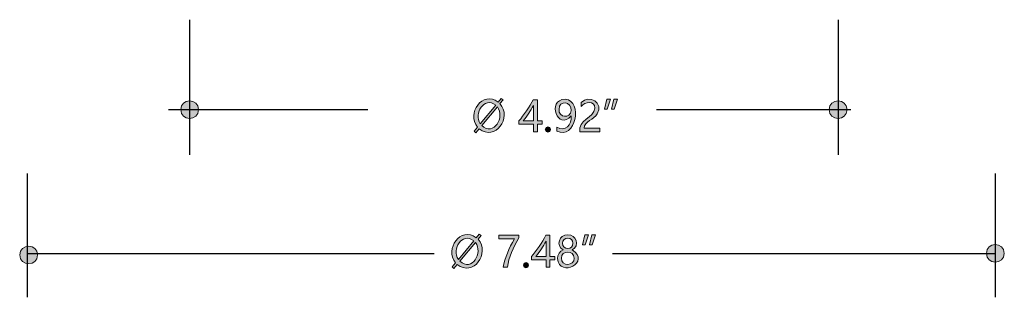
# Model space of a CAD drawing. Units: millimetres. Extents: x 888 to 2504, y -835 to 887.
# Drawn here: x 2029 to 2203, y 255 to 304 of the extents above; entities that cross this region are included whole.
import ezdxf

# ---------------------------------------------------------------- set-up
doc = ezdxf.new("R2010")
doc.units = ezdxf.units.MM
doc.header["$MEASUREMENT"] = 0
doc.layers.add('dimensions', color=7, linetype='Continuous', lineweight=0)

# ---------------------------------------------------------------- blocks, each defined once
blk = doc.blocks.new('Block_46')
at = {"layer": 'dimensions', "transparency": 33554687}
h = blk.add_hatch(color=7, dxfattribs=at)
h.dxf.hatch_style = 2
edge = h.paths.add_edge_path()
edge.add_spline(control_points=[(2110.92, 285.09), (2113.04, 283.18), (2115.08, 286.57), (2113.68, 288.42), (2113.68, 288.42), (2110.92, 285.09), (2110.92, 285.09)], knot_values=[0, 0, 0, 0, 1, 1, 1, 2, 2, 2, 2], degree=3, periodic=0)
edge = h.paths.add_edge_path()
edge.add_spline(control_points=[(2113.4, 288.73), (2111.33, 290.27), (2109.43, 287.25), (2110.66, 285.42), (2110.66, 285.42), (2113.4, 288.73), (2113.4, 288.73)], knot_values=[0, 0, 0, 0, 1, 1, 1, 2, 2, 2, 2], degree=3, periodic=0)
edge = h.paths.add_edge_path()
edge.add_spline(control_points=[(2109.88, 283.82), (2109.88, 283.82), (2109.55, 284.09), (2109.55, 284.09), (2109.55, 284.09), (2110.16, 284.84), (2110.16, 284.84), (2108.2, 287.27), (2111.04, 291.3), (2113.83, 289.26), (2113.83, 289.26), (2114.36, 289.9), (2114.36, 289.9), (2114.36, 289.9), (2114.68, 289.63), (2114.68, 289.63), (2114.68, 289.63), (2114.14, 288.98), (2114.14, 288.98), (2116.35, 286.53), (2113.29, 282.24), (2110.46, 284.53), (2110.46, 284.53), (2109.88, 283.82), (2109.88, 283.82)], knot_values=[0, 0, 0, 0, 1, 1, 1, 2, 2, 2, 3, 3, 3, 4, 4, 4, 5, 5, 5, 6, 6, 6, 7, 7, 7, 8, 8, 8, 8], degree=3, periodic=0)
h = blk.add_hatch(color=7, dxfattribs=at)
h.dxf.hatch_style = 2
edge = h.paths.add_edge_path()
edge.add_spline(control_points=[(2130.91, 288.19), (2130.89, 289.55), (2129.12, 289.32), (2128.49, 288.48), (2128.49, 288.48), (2128.49, 289.18), (2128.49, 289.18), (2129.89, 290.72), (2132.56, 289.07), (2131.33, 287.17), (2130.85, 286.23), (2128.99, 285.79), (2129, 284.66), (2129, 284.66), (2131.78, 284.66), (2131.78, 284.66), (2131.78, 284.66), (2131.78, 284.02), (2131.78, 284.02), (2131.78, 284.02), (2128.26, 284.02), (2128.26, 284.02), (2127.82, 286.1), (2130.79, 286.42), (2130.91, 288.19)], knot_values=[0, 0, 0, 0, 1, 1, 1, 2, 2, 2, 3, 3, 3, 4, 4, 4, 5, 5, 5, 6, 6, 6, 7, 7, 7, 8, 8, 8, 8], degree=3, periodic=0)
h = blk.add_hatch(color=7, dxfattribs=at)
h.dxf.hatch_style = 2
edge = h.paths.add_edge_path()
edge.add_spline(control_points=[(2118.25, 285.94), (2118.25, 285.94), (2120.06, 285.94), (2120.06, 285.94), (2120.06, 285.94), (2120.06, 288.64), (2120.06, 288.64), (2119.52, 287.65), (2118.98, 286.87), (2118.25, 285.94)], knot_values=[0, 0, 0, 0, 1, 1, 1, 2, 2, 2, 3, 3, 3, 3], degree=3, periodic=0)
edge = h.paths.add_edge_path()
edge.add_spline(control_points=[(2120.75, 289.68), (2120.75, 289.68), (2120.75, 285.94), (2120.75, 285.94), (2120.75, 285.94), (2121.59, 285.94), (2121.59, 285.94), (2121.59, 285.94), (2121.59, 285.35), (2121.59, 285.35), (2121.59, 285.35), (2120.75, 285.35), (2120.75, 285.35), (2120.75, 285.35), (2120.75, 284.02), (2120.75, 284.02), (2120.75, 284.02), (2120.06, 284.02), (2120.06, 284.02), (2120.06, 284.02), (2120.06, 285.35), (2120.06, 285.35), (2120.06, 285.35), (2117.46, 285.35), (2117.46, 285.35), (2117.46, 285.35), (2117.46, 285.91), (2117.46, 285.91), (2118.35, 286.92), (2119.42, 288.48), (2120.02, 289.68), (2120.02, 289.68), (2120.75, 289.68), (2120.75, 289.68)], knot_values=[0, 0, 0, 0, 1, 1, 1, 2, 2, 2, 3, 3, 3, 4, 4, 4, 5, 5, 5, 6, 6, 6, 7, 7, 7, 8, 8, 8, 9, 9, 9, 10, 10, 10, 11, 11, 11, 11], degree=3, periodic=0)
h = blk.add_hatch(color=7, dxfattribs=at)
h.dxf.hatch_style = 2
edge = h.paths.add_edge_path()
edge.add_spline(control_points=[(2124.58, 287.96), (2124.41, 286.46), (2126.68, 286.29), (2126.7, 287.77), (2126.88, 289.42), (2124.55, 289.68), (2124.58, 287.96)], knot_values=[0, 0, 0, 0, 1, 1, 1, 2, 2, 2, 2], degree=3, periodic=0)
edge = h.paths.add_edge_path()
edge.add_spline(control_points=[(2124.17, 284.79), (2125.63, 283.93), (2126.88, 285.16), (2126.74, 286.82), (2126.74, 286.81), (2126.73, 286.81), (2126.73, 286.82), (2124.41, 284.05), (2122.24, 289.68), (2125.68, 289.77), (2128.93, 289.43), (2127.49, 282.45), (2124.17, 284.12), (2124.17, 284.12), (2124.17, 284.79), (2124.17, 284.79)], knot_values=[0, 0, 0, 0, 1, 1, 1, 2, 2, 2, 3, 3, 3, 4, 4, 4, 5, 5, 5, 5], degree=3, periodic=0)
h = blk.add_hatch(color=7, dxfattribs=at)
h.dxf.hatch_style = 2
edge = h.paths.add_edge_path()
edge.add_spline(control_points=[(2134.9, 289.77), (2134.9, 289.77), (2134.33, 288.02), (2134.33, 288.02), (2134.33, 288.02), (2133.84, 288.02), (2133.84, 288.02), (2133.84, 288.02), (2134.26, 289.77), (2134.26, 289.77), (2134.26, 289.77), (2134.9, 289.77), (2134.9, 289.77)], knot_values=[0, 0, 0, 0, 1, 1, 1, 2, 2, 2, 3, 3, 3, 4, 4, 4, 4], degree=3, periodic=0)
edge = h.paths.add_edge_path()
edge.add_spline(control_points=[(2133.65, 289.77), (2133.65, 289.77), (2133.08, 288.02), (2133.08, 288.02), (2133.08, 288.02), (2132.59, 288.02), (2132.59, 288.02), (2132.59, 288.02), (2133.02, 289.77), (2133.02, 289.77), (2133.02, 289.77), (2133.65, 289.77), (2133.65, 289.77)], knot_values=[0, 0, 0, 0, 1, 1, 1, 2, 2, 2, 3, 3, 3, 4, 4, 4, 4], degree=3, periodic=0)
h = blk.add_hatch(color=7, dxfattribs=at)
h.dxf.hatch_style = 2
edge = h.paths.add_edge_path()
edge.add_spline(control_points=[(2122.15, 284.4), (2122.14, 285.01), (2123.11, 285.01), (2123.09, 284.4), (2123.1, 283.8), (2122.14, 283.79), (2122.15, 284.4)], knot_values=[0, 0, 0, 0, 1, 1, 1, 2, 2, 2, 2], degree=3, periodic=0)
at = {"layer": 'dimensions'}
for points, knots in [([(2109.88, 283.82), (2109.88, 283.82), (2109.55, 284.09), (2109.55, 284.09), (2109.55, 284.09), (2110.16, 284.84), (2110.16, 284.84), (2108.2, 287.27), (2111.04, 291.3), (2113.83, 289.26), (2113.83, 289.26), (2114.36, 289.9), (2114.36, 289.9), (2114.36, 289.9), (2114.68, 289.63), (2114.68, 289.63), (2114.68, 289.63), (2114.14, 288.98), (2114.14, 288.98), (2116.35, 286.53), (2113.29, 282.24), (2110.46, 284.53), (2110.46, 284.53), (2109.88, 283.82), (2109.88, 283.82)], [0, 0, 0, 0, 1, 1, 1, 2, 2, 2, 3, 3, 3, 4, 4, 4, 5, 5, 5, 6, 6, 6, 7, 7, 7, 8, 8, 8, 8]), ([(2130.91, 288.19), (2130.89, 289.55), (2129.12, 289.32), (2128.49, 288.48), (2128.49, 288.48), (2128.49, 289.18), (2128.49, 289.18), (2129.89, 290.72), (2132.56, 289.07), (2131.33, 287.17), (2130.85, 286.23), (2128.99, 285.79), (2129, 284.66), (2129, 284.66), (2131.78, 284.66), (2131.78, 284.66), (2131.78, 284.66), (2131.78, 284.02), (2131.78, 284.02), (2131.78, 284.02), (2128.26, 284.02), (2128.26, 284.02), (2127.82, 286.1), (2130.79, 286.42), (2130.91, 288.19)], [0, 0, 0, 0, 1, 1, 1, 2, 2, 2, 3, 3, 3, 4, 4, 4, 5, 5, 5, 6, 6, 6, 7, 7, 7, 8, 8, 8, 8]), ([(2113.4, 288.73), (2111.33, 290.27), (2109.43, 287.25), (2110.66, 285.42), (2110.66, 285.42), (2113.4, 288.73), (2113.4, 288.73)], [0, 0, 0, 0, 1, 1, 1, 2, 2, 2, 2]), ([(2120.75, 289.68), (2120.75, 289.68), (2120.75, 285.94), (2120.75, 285.94), (2120.75, 285.94), (2121.59, 285.94), (2121.59, 285.94), (2121.59, 285.94), (2121.59, 285.35), (2121.59, 285.35), (2121.59, 285.35), (2120.75, 285.35), (2120.75, 285.35), (2120.75, 285.35), (2120.75, 284.02), (2120.75, 284.02), (2120.75, 284.02), (2120.06, 284.02), (2120.06, 284.02), (2120.06, 284.02), (2120.06, 285.35), (2120.06, 285.35), (2120.06, 285.35), (2117.46, 285.35), (2117.46, 285.35), (2117.46, 285.35), (2117.46, 285.91), (2117.46, 285.91), (2118.35, 286.92), (2119.42, 288.48), (2120.02, 289.68), (2120.02, 289.68), (2120.75, 289.68), (2120.75, 289.68)], [0, 0, 0, 0, 1, 1, 1, 2, 2, 2, 3, 3, 3, 4, 4, 4, 5, 5, 5, 6, 6, 6, 7, 7, 7, 8, 8, 8, 9, 9, 9, 10, 10, 10, 11, 11, 11, 11]), ([(2124.17, 284.79), (2125.63, 283.93), (2126.88, 285.16), (2126.74, 286.82), (2126.74, 286.81), (2126.73, 286.81), (2126.73, 286.82), (2124.41, 284.05), (2122.24, 289.68), (2125.68, 289.77), (2128.93, 289.43), (2127.49, 282.45), (2124.17, 284.12), (2124.17, 284.12), (2124.17, 284.79), (2124.17, 284.79)], [0, 0, 0, 0, 1, 1, 1, 2, 2, 2, 3, 3, 3, 4, 4, 4, 5, 5, 5, 5]), ([(2124.58, 287.96), (2124.41, 286.46), (2126.68, 286.29), (2126.7, 287.77), (2126.88, 289.42), (2124.55, 289.68), (2124.58, 287.96)], [0, 0, 0, 0, 1, 1, 1, 2, 2, 2, 2]), ([(2133.65, 289.77), (2133.65, 289.77), (2133.08, 288.02), (2133.08, 288.02), (2133.08, 288.02), (2132.59, 288.02), (2132.59, 288.02), (2132.59, 288.02), (2133.02, 289.77), (2133.02, 289.77), (2133.02, 289.77), (2133.65, 289.77), (2133.65, 289.77)], [0, 0, 0, 0, 1, 1, 1, 2, 2, 2, 3, 3, 3, 4, 4, 4, 4]), ([(2134.9, 289.77), (2134.9, 289.77), (2134.33, 288.02), (2134.33, 288.02), (2134.33, 288.02), (2133.84, 288.02), (2133.84, 288.02), (2133.84, 288.02), (2134.26, 289.77), (2134.26, 289.77), (2134.26, 289.77), (2134.9, 289.77), (2134.9, 289.77)], [0, 0, 0, 0, 1, 1, 1, 2, 2, 2, 3, 3, 3, 4, 4, 4, 4]), ([(2110.92, 285.09), (2113.04, 283.18), (2115.08, 286.57), (2113.68, 288.42), (2113.68, 288.42), (2110.92, 285.09), (2110.92, 285.09)], [0, 0, 0, 0, 1, 1, 1, 2, 2, 2, 2]), ([(2118.25, 285.94), (2118.25, 285.94), (2120.06, 285.94), (2120.06, 285.94), (2120.06, 285.94), (2120.06, 288.64), (2120.06, 288.64), (2119.52, 287.65), (2118.98, 286.87), (2118.25, 285.94)], [0, 0, 0, 0, 1, 1, 1, 2, 2, 2, 3, 3, 3, 3]), ([(2122.15, 284.4), (2122.14, 285.01), (2123.11, 285.01), (2123.09, 284.4), (2123.1, 283.8), (2122.14, 283.79), (2122.15, 284.4)], [0, 0, 0, 0, 1, 1, 1, 2, 2, 2, 2])]:
    blk.add_open_spline(points, degree=3, knots=knots, dxfattribs=at)
blk = doc.blocks.new('Block_47')
at = {"layer": 'dimensions', "transparency": 33554687}
h = blk.add_hatch(color=7, dxfattribs=at)
h.dxf.hatch_style = 2
edge = h.paths.add_edge_path()
edge.add_spline(control_points=[(2107.04, 261.1), (2109.16, 259.19), (2111.2, 262.58), (2109.8, 264.43), (2109.8, 264.43), (2107.04, 261.1), (2107.04, 261.1)], knot_values=[0, 0, 0, 0, 1, 1, 1, 2, 2, 2, 2], degree=3, periodic=0)
edge = h.paths.add_edge_path()
edge.add_spline(control_points=[(2109.52, 264.74), (2107.45, 266.28), (2105.55, 263.26), (2106.78, 261.43), (2106.78, 261.43), (2109.52, 264.74), (2109.52, 264.74)], knot_values=[0, 0, 0, 0, 1, 1, 1, 2, 2, 2, 2], degree=3, periodic=0)
edge = h.paths.add_edge_path()
edge.add_spline(control_points=[(2106, 259.83), (2106, 259.83), (2105.67, 260.1), (2105.67, 260.1), (2105.67, 260.1), (2106.28, 260.85), (2106.28, 260.85), (2104.32, 263.28), (2107.16, 267.31), (2109.95, 265.27), (2109.95, 265.27), (2110.48, 265.91), (2110.48, 265.91), (2110.48, 265.91), (2110.8, 265.64), (2110.8, 265.64), (2110.8, 265.64), (2110.26, 264.99), (2110.26, 264.99), (2112.47, 262.54), (2109.41, 258.25), (2106.59, 260.54), (2106.59, 260.54), (2106, 259.83), (2106, 259.83)], knot_values=[0, 0, 0, 0, 1, 1, 1, 2, 2, 2, 3, 3, 3, 4, 4, 4, 5, 5, 5, 6, 6, 6, 7, 7, 7, 8, 8, 8, 8], degree=3, periodic=0)
h = blk.add_hatch(color=7, dxfattribs=at)
h.dxf.hatch_style = 2
edge = h.paths.add_edge_path()
edge.add_spline(control_points=[(2117.47, 265.24), (2116.5, 263.52), (2115.69, 261.77), (2115.46, 260.03), (2115.46, 260.03), (2114.72, 260.03), (2114.72, 260.03), (2114.97, 261.7), (2115.76, 263.4), (2116.69, 265.05), (2116.69, 265.05), (2113.92, 265.05), (2113.92, 265.05), (2113.92, 265.05), (2113.92, 265.69), (2113.92, 265.69), (2113.92, 265.69), (2117.47, 265.69), (2117.47, 265.69), (2117.47, 265.69), (2117.47, 265.24), (2117.47, 265.24)], knot_values=[0, 0, 0, 0, 1, 1, 1, 2, 2, 2, 3, 3, 3, 4, 4, 4, 5, 5, 5, 6, 6, 6, 7, 7, 7, 7], degree=3, periodic=0)
h = blk.add_hatch(color=7, dxfattribs=at)
h.dxf.hatch_style = 2
edge = h.paths.add_edge_path()
edge.add_spline(control_points=[(2120.48, 261.95), (2120.48, 261.95), (2122.29, 261.95), (2122.29, 261.95), (2122.29, 261.95), (2122.29, 264.65), (2122.29, 264.65), (2121.75, 263.66), (2121.21, 262.88), (2120.48, 261.95)], knot_values=[0, 0, 0, 0, 1, 1, 1, 2, 2, 2, 3, 3, 3, 3], degree=3, periodic=0)
edge = h.paths.add_edge_path()
edge.add_spline(control_points=[(2122.98, 265.69), (2122.98, 265.69), (2122.98, 261.95), (2122.98, 261.95), (2122.98, 261.95), (2123.82, 261.95), (2123.82, 261.95), (2123.82, 261.95), (2123.82, 261.36), (2123.82, 261.36), (2123.82, 261.36), (2122.98, 261.36), (2122.98, 261.36), (2122.98, 261.36), (2122.98, 260.03), (2122.98, 260.03), (2122.98, 260.03), (2122.29, 260.03), (2122.29, 260.03), (2122.29, 260.03), (2122.29, 261.36), (2122.29, 261.36), (2122.29, 261.36), (2119.69, 261.36), (2119.69, 261.36), (2119.69, 261.36), (2119.69, 261.92), (2119.69, 261.92), (2120.58, 262.93), (2121.65, 264.49), (2122.25, 265.69), (2122.25, 265.69), (2122.98, 265.69), (2122.98, 265.69)], knot_values=[0, 0, 0, 0, 1, 1, 1, 2, 2, 2, 3, 3, 3, 4, 4, 4, 5, 5, 5, 6, 6, 6, 7, 7, 7, 8, 8, 8, 9, 9, 9, 10, 10, 10, 11, 11, 11, 11], degree=3, periodic=0)
h = blk.add_hatch(color=7, dxfattribs=at)
h.dxf.hatch_style = 2
edge = h.paths.add_edge_path()
edge.add_spline(control_points=[(2125.2, 264.28), (2125.18, 263.07), (2127.07, 263.09), (2127.05, 264.28), (2127.09, 265.47), (2125.16, 265.48), (2125.2, 264.28)], knot_values=[0, 0, 0, 0, 1, 1, 1, 2, 2, 2, 2], degree=3, periodic=0)
edge = h.paths.add_edge_path()
edge.add_spline(control_points=[(2125, 261.64), (2124.92, 260.17), (2127.32, 260.19), (2127.25, 261.64), (2127.3, 263.08), (2124.95, 263.1), (2125, 261.64)], knot_values=[0, 0, 0, 0, 1, 1, 1, 2, 2, 2, 2], degree=3, periodic=0)
edge = h.paths.add_edge_path()
edge.add_spline(control_points=[(2124.31, 261.61), (2124.3, 262.25), (2124.75, 262.88), (2125.34, 263.1), (2123.93, 263.8), (2124.61, 265.88), (2126.12, 265.78), (2127.63, 265.89), (2128.31, 263.81), (2126.91, 263.1), (2130.29, 261.09), (2124.7, 257.98), (2124.31, 261.61)], knot_values=[0, 0, 0, 0, 1, 1, 1, 2, 2, 2, 3, 3, 3, 4, 4, 4, 4], degree=3, periodic=0)
h = blk.add_hatch(color=7, dxfattribs=at)
h.dxf.hatch_style = 2
edge = h.paths.add_edge_path()
edge.add_spline(control_points=[(2131.02, 265.78), (2131.02, 265.78), (2130.45, 264.03), (2130.45, 264.03), (2130.45, 264.03), (2129.96, 264.03), (2129.96, 264.03), (2129.96, 264.03), (2130.38, 265.78), (2130.38, 265.78), (2130.38, 265.78), (2131.02, 265.78), (2131.02, 265.78)], knot_values=[0, 0, 0, 0, 1, 1, 1, 2, 2, 2, 3, 3, 3, 4, 4, 4, 4], degree=3, periodic=0)
edge = h.paths.add_edge_path()
edge.add_spline(control_points=[(2129.78, 265.78), (2129.78, 265.78), (2129.21, 264.03), (2129.21, 264.03), (2129.21, 264.03), (2128.72, 264.03), (2128.72, 264.03), (2128.72, 264.03), (2129.14, 265.78), (2129.14, 265.78), (2129.14, 265.78), (2129.78, 265.78), (2129.78, 265.78)], knot_values=[0, 0, 0, 0, 1, 1, 1, 2, 2, 2, 3, 3, 3, 4, 4, 4, 4], degree=3, periodic=0)
h = blk.add_hatch(color=7, dxfattribs=at)
h.dxf.hatch_style = 2
edge = h.paths.add_edge_path()
edge.add_spline(control_points=[(2118.28, 260.41), (2118.26, 261.02), (2119.23, 261.02), (2119.21, 260.41), (2119.22, 259.81), (2118.26, 259.8), (2118.28, 260.41)], knot_values=[0, 0, 0, 0, 1, 1, 1, 2, 2, 2, 2], degree=3, periodic=0)
at = {"layer": 'dimensions'}
for points, knots in [([(2106, 259.83), (2106, 259.83), (2105.67, 260.1), (2105.67, 260.1), (2105.67, 260.1), (2106.28, 260.85), (2106.28, 260.85), (2104.32, 263.28), (2107.16, 267.31), (2109.95, 265.27), (2109.95, 265.27), (2110.48, 265.91), (2110.48, 265.91), (2110.48, 265.91), (2110.8, 265.64), (2110.8, 265.64), (2110.8, 265.64), (2110.26, 264.99), (2110.26, 264.99), (2112.47, 262.54), (2109.41, 258.25), (2106.59, 260.54), (2106.59, 260.54), (2106, 259.83), (2106, 259.83)], [0, 0, 0, 0, 1, 1, 1, 2, 2, 2, 3, 3, 3, 4, 4, 4, 5, 5, 5, 6, 6, 6, 7, 7, 7, 8, 8, 8, 8]), ([(2109.52, 264.74), (2107.45, 266.28), (2105.55, 263.26), (2106.78, 261.43), (2106.78, 261.43), (2109.52, 264.74), (2109.52, 264.74)], [0, 0, 0, 0, 1, 1, 1, 2, 2, 2, 2]), ([(2117.47, 265.24), (2116.5, 263.52), (2115.69, 261.77), (2115.46, 260.03), (2115.46, 260.03), (2114.72, 260.03), (2114.72, 260.03), (2114.97, 261.7), (2115.76, 263.4), (2116.69, 265.05), (2116.69, 265.05), (2113.92, 265.05), (2113.92, 265.05), (2113.92, 265.05), (2113.92, 265.69), (2113.92, 265.69), (2113.92, 265.69), (2117.47, 265.69), (2117.47, 265.69), (2117.47, 265.69), (2117.47, 265.24), (2117.47, 265.24)], [0, 0, 0, 0, 1, 1, 1, 2, 2, 2, 3, 3, 3, 4, 4, 4, 5, 5, 5, 6, 6, 6, 7, 7, 7, 7]), ([(2122.98, 265.69), (2122.98, 265.69), (2122.98, 261.95), (2122.98, 261.95), (2122.98, 261.95), (2123.82, 261.95), (2123.82, 261.95), (2123.82, 261.95), (2123.82, 261.36), (2123.82, 261.36), (2123.82, 261.36), (2122.98, 261.36), (2122.98, 261.36), (2122.98, 261.36), (2122.98, 260.03), (2122.98, 260.03), (2122.98, 260.03), (2122.29, 260.03), (2122.29, 260.03), (2122.29, 260.03), (2122.29, 261.36), (2122.29, 261.36), (2122.29, 261.36), (2119.69, 261.36), (2119.69, 261.36), (2119.69, 261.36), (2119.69, 261.92), (2119.69, 261.92), (2120.58, 262.93), (2121.65, 264.49), (2122.25, 265.69), (2122.25, 265.69), (2122.98, 265.69), (2122.98, 265.69)], [0, 0, 0, 0, 1, 1, 1, 2, 2, 2, 3, 3, 3, 4, 4, 4, 5, 5, 5, 6, 6, 6, 7, 7, 7, 8, 8, 8, 9, 9, 9, 10, 10, 10, 11, 11, 11, 11]), ([(2120.48, 261.95), (2120.48, 261.95), (2122.29, 261.95), (2122.29, 261.95), (2122.29, 261.95), (2122.29, 264.65), (2122.29, 264.65), (2121.75, 263.66), (2121.21, 262.88), (2120.48, 261.95)], [0, 0, 0, 0, 1, 1, 1, 2, 2, 2, 3, 3, 3, 3]), ([(2124.31, 261.61), (2124.3, 262.25), (2124.75, 262.88), (2125.34, 263.1), (2123.93, 263.8), (2124.61, 265.88), (2126.12, 265.78), (2127.63, 265.89), (2128.31, 263.81), (2126.91, 263.1), (2130.29, 261.09), (2124.7, 257.98), (2124.31, 261.61)], [0, 0, 0, 0, 1, 1, 1, 2, 2, 2, 3, 3, 3, 4, 4, 4, 4]), ([(2125.2, 264.28), (2125.18, 263.07), (2127.07, 263.09), (2127.05, 264.28), (2127.09, 265.47), (2125.16, 265.48), (2125.2, 264.28)], [0, 0, 0, 0, 1, 1, 1, 2, 2, 2, 2]), ([(2129.78, 265.78), (2129.78, 265.78), (2129.21, 264.03), (2129.21, 264.03), (2129.21, 264.03), (2128.72, 264.03), (2128.72, 264.03), (2128.72, 264.03), (2129.14, 265.78), (2129.14, 265.78), (2129.14, 265.78), (2129.78, 265.78), (2129.78, 265.78)], [0, 0, 0, 0, 1, 1, 1, 2, 2, 2, 3, 3, 3, 4, 4, 4, 4]), ([(2131.02, 265.78), (2131.02, 265.78), (2130.45, 264.03), (2130.45, 264.03), (2130.45, 264.03), (2129.96, 264.03), (2129.96, 264.03), (2129.96, 264.03), (2130.38, 265.78), (2130.38, 265.78), (2130.38, 265.78), (2131.02, 265.78), (2131.02, 265.78)], [0, 0, 0, 0, 1, 1, 1, 2, 2, 2, 3, 3, 3, 4, 4, 4, 4]), ([(2107.04, 261.1), (2109.16, 259.19), (2111.2, 262.58), (2109.8, 264.43), (2109.8, 264.43), (2107.04, 261.1), (2107.04, 261.1)], [0, 0, 0, 0, 1, 1, 1, 2, 2, 2, 2]), ([(2125, 261.64), (2124.92, 260.17), (2127.32, 260.19), (2127.25, 261.64), (2127.3, 263.08), (2124.95, 263.1), (2125, 261.64)], [0, 0, 0, 0, 1, 1, 1, 2, 2, 2, 2]), ([(2118.28, 260.41), (2118.26, 261.02), (2119.23, 261.02), (2119.21, 260.41), (2119.22, 259.81), (2118.26, 259.8), (2118.28, 260.41)], [0, 0, 0, 0, 1, 1, 1, 2, 2, 2, 2])]:
    blk.add_open_spline(points, degree=3, knots=knots, dxfattribs=at)
blk = doc.blocks.new('Block_45')
at = {"layer": 'dimensions', "transparency": 33554687}
h = blk.add_hatch(color=7, dxfattribs=at)
h.dxf.hatch_style = 2
edge = h.paths.add_edge_path()
edge.add_spline(control_points=[(2060.84, 287.92), (2060.87, 285.86), (2057.67, 285.86), (2057.7, 287.92), (2057.67, 289.98), (2060.87, 289.98), (2060.84, 287.92)], knot_values=[0, 0, 0, 0, 1, 1, 1, 2, 2, 2, 2], degree=3, periodic=0)
h = blk.add_hatch(color=7, dxfattribs=at)
h.dxf.hatch_style = 2
edge = h.paths.add_edge_path()
edge.add_spline(control_points=[(2175.49, 287.92), (2175.51, 285.86), (2172.32, 285.86), (2172.35, 287.92), (2172.32, 289.98), (2175.52, 289.98), (2175.49, 287.92)], knot_values=[0, 0, 0, 0, 1, 1, 1, 2, 2, 2, 2], degree=3, periodic=0)
h = blk.add_hatch(color=7, dxfattribs=at)
h.dxf.hatch_style = 2
edge = h.paths.add_edge_path()
edge.add_spline(control_points=[(2032.4, 262.22), (2032.43, 260.17), (2029.24, 260.17), (2029.27, 262.23), (2029.24, 264.28), (2032.43, 264.28), (2032.4, 262.22)], knot_values=[0, 0, 0, 0, 1, 1, 1, 2, 2, 2, 2], degree=3, periodic=0)
h = blk.add_hatch(color=7, dxfattribs=at)
h.dxf.hatch_style = 2
edge = h.paths.add_edge_path()
edge.add_spline(control_points=[(2203.27, 262.5), (2203.3, 260.44), (2200.1, 260.44), (2200.13, 262.5), (2200.1, 264.56), (2203.3, 264.56), (2203.27, 262.5)], knot_values=[0, 0, 0, 0, 1, 1, 1, 2, 2, 2, 2], degree=3, periodic=0)
at = {"layer": 'dimensions', "color": 7, "lineweight": 25}
for p, q in [((2059.27, 303.83), (2059.27, 279.94)), ((2173.92, 303.83), (2173.92, 279.94)), ((2055.57, 287.92), (2090.77, 287.92)), ((2141.8, 287.92), (2176.14, 287.92)), ((2030.58, 276.6), (2030.58, 254.72)), ((2201.7, 276.6), (2201.7, 254.72)), ((2030.58, 262.5), (2102.49, 262.5)), ((2134.02, 262.5), (2201.7, 262.5))]:
    blk.add_line(p, q, dxfattribs=at)
at = {"layer": 'dimensions'}
for points in [[(2060.84, 287.92), (2060.87, 285.86), (2057.67, 285.86), (2057.7, 287.92), (2057.67, 289.98), (2060.87, 289.98), (2060.84, 287.92)], [(2175.49, 287.92), (2175.51, 285.86), (2172.32, 285.86), (2172.35, 287.92), (2172.32, 289.98), (2175.52, 289.98), (2175.49, 287.92)], [(2032.4, 262.22), (2032.43, 260.17), (2029.24, 260.17), (2029.27, 262.23), (2029.24, 264.28), (2032.43, 264.28), (2032.4, 262.22)], [(2203.27, 262.5), (2203.3, 260.44), (2200.1, 260.44), (2200.13, 262.5), (2200.1, 264.56), (2203.3, 264.56), (2203.27, 262.5)]]:
    blk.add_open_spline(points, degree=3, knots=[0, 0, 0, 0, 1, 1, 1, 2, 2, 2, 2], dxfattribs=at)
for name in ['Block_46', 'Block_47']:
    blk.add_blockref(name, (0, 0), dxfattribs=at)
blk = doc.blocks.new('Block_28')
at = {"layer": 'dimensions'}
blk.add_blockref('Block_45', (0, 0), dxfattribs=at)

msp = doc.modelspace()

# ---------------------------------------------------------------- block references
at = {"layer": 'dimensions'}
msp.add_blockref('Block_28', (0, 0), dxfattribs=at)

doc.saveas('drawing.dxf')
